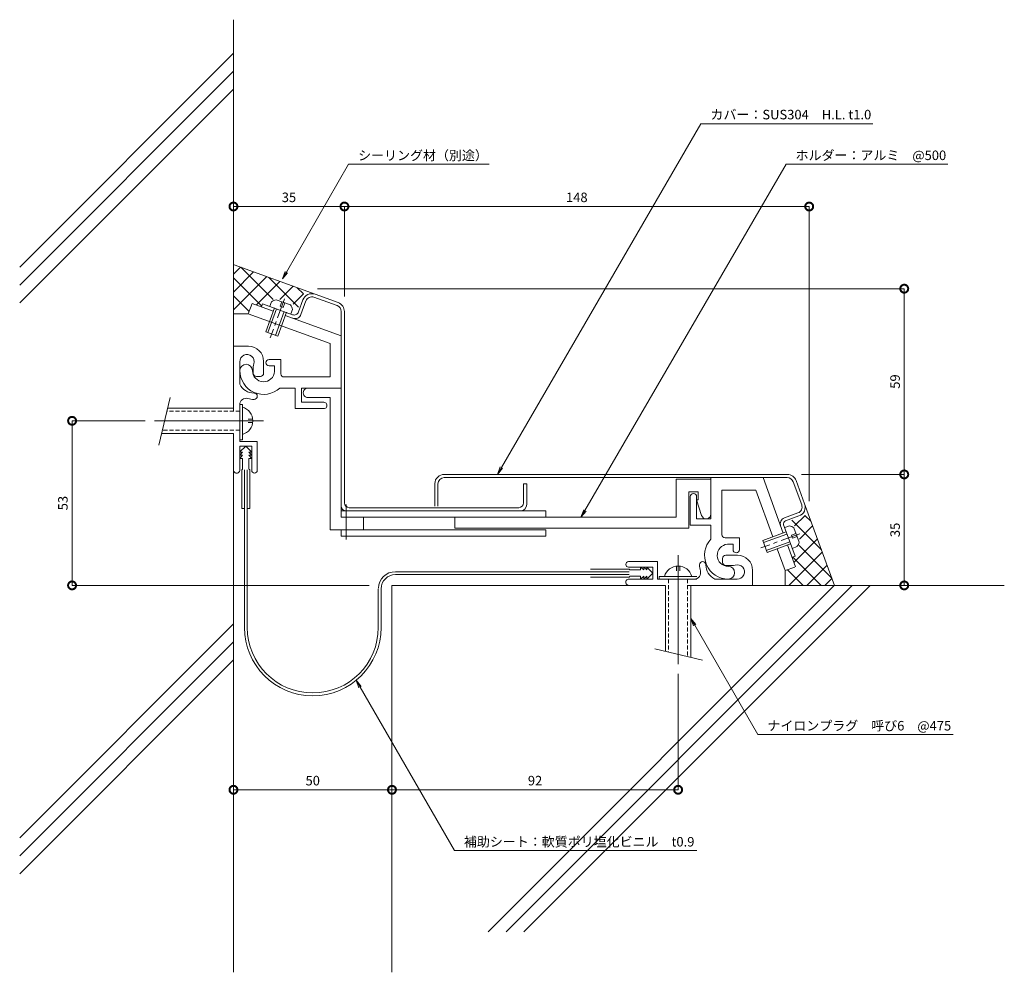
# Model space of a CAD drawing. Units: millimetres. Extents: x 68 to 379, y 64 to 364.
import ezdxf
from ezdxf import colors
from ezdxf.entities.mleader import LeaderData, LeaderLine
from ezdxf.math import Vec2, Vec3

# ---------------------------------------------------------------- set-up
doc = ezdxf.new("R2010")
doc.units = ezdxf.units.MM
doc.header["$LTSCALE"] = 0.2
doc.header["$PDMODE"] = 67
doc.linetypes.add('CENTER', pattern=[50.8, 31.75, -6.35, 6.35, -6.35])
doc.linetypes.add('HIDDEN', pattern=[9.525, 6.35, -3.175])
for name, color, linetype, lineweight in [('(KE)ねじ・ボルトナット・アンカーボルト', 2, 'Continuous', 13), ('(KE)フレーム(シート受・位置決め)', 2, 'Continuous', 13), ('(KE)ホルダー', 2, 'Continuous', 13), ('(KE)寸法', 7, 'Continuous', 9), ('(KE)文字', 7, 'Continuous', 13), ('(KE)本体(パネル・カバー・ジョイントPL)', 3, 'Continuous', 13), ('(KE)補助シート', 4, 'Continuous', 13), ('(KE)躯体', 6, 'Continuous', 13)]:
    doc.layers.add(name, color=color, linetype=linetype, lineweight=lineweight)
doc.styles.add('(K)文字_異尺度_H3.0-1.0', font='MS Gothic.ttf', dxfattribs={"height": 3})
doc.dimstyles.new('kaneso異尺度対応_H3.0(S5.0)', dxfattribs={"dimscale": 6, "dimtxt": 3, "dimasz": 5, "dimexe": 0, "dimexo": 3, "dimgap": 1, "dimtad": 1, "dimdec": 1, "dimdsep": 46, "dimtxsty": '(K)文字_異尺度_H3.0-1.0', "dimblk": 'DOTSMALL', "dimcen": 0, "dimclrt": 2, "dimadec": 0, "dimazin": 0, "dimtfac": 1, "dimtdec": 1, "dimtmove": 1, "dimatfit": 3, "dimldrblk": 'DOTSMALL', "dimfxl": 1, "dimtfill": 1, "dimlwd": 9, "dimlwe": 9, "dimarcsym": 0})

# ---------------------------------------------------------------- blocks, each defined once
blk = doc.blocks.new('_Open')
at = {"color": 0, "linetype": 'ByBlock', "lineweight": -2}
for p, q in [((-1, 0.17), (0, 0)), ((-1, -0.17), (0, 0)), ((0, 0), (-1, 0))]:
    blk.add_line(p, q, dxfattribs=at)
blk = doc.blocks.new('_DotSmall')
at = {"color": 0, "linetype": 'ByBlock', "const_width": 0.5}
blk.add_lwpolyline([(-0.0625, 0, 1), (0.0625, 0, 1)], format="xyb", close=True, dxfattribs=at)
blk = doc.blocks.new('*D11')
at = {"layer": '(KE)寸法', "color": 0, "lineweight": 9, "transparency": 16777216}
for p, q in [((185.68, 182.71), (185.68, 121.26)), ((135.68, 159.24), (135.68, 121.26)), ((135.68, 121.26), (185.68, 121.26))]:
    blk.add_line(p, q, dxfattribs=at)
at = {"layer": 'Defpoints', "color": 0, "transparency": 16777216}
for p in [(185.68, 185.71), (135.68, 162.24), (185.68, 121.26)]:
    blk.add_point(p, dxfattribs=at)
at = {"layer": '(KE)寸法', "color": 0, "lineweight": 9, "transparency": 16777216, "xscale": 5, "yscale": 5, "zscale": 5, "rotation": 180}
blk.add_blockref('_DotSmall', (135.68, 121.26), dxfattribs=at)
at = {"layer": '(KE)寸法', "color": 0, "lineweight": 9, "transparency": 16777216, "xscale": 5, "yscale": 5, "zscale": 5}
blk.add_blockref('_DotSmall', (185.68, 121.26), dxfattribs=at)
at = {"layer": '(KE)寸法', "color": 2, "transparency": 16777216, "insert": (160.68, 123.76), "char_height": 3, "attachment_point": 5, "style": '(K)文字_異尺度_H3.0-1.0', "bg_fill": 3, "box_fill_scale": 1.1, "bg_fill_color": 256, "bg_fill_true_color": 13158600, "bg_fill_transparency": 0}
blk.add_mtext('50', dxfattribs=at)
blk = doc.blocks.new('*D12')
at = {"layer": '(KE)寸法', "color": 0, "lineweight": 9, "transparency": 16777216}
for p, q in [((185.68, 182.71), (185.68, 121.26)), ((275.94, 157.84), (275.94, 121.26)), ((185.68, 121.26), (275.94, 121.26))]:
    blk.add_line(p, q, dxfattribs=at)
at = {"layer": 'Defpoints', "color": 0, "transparency": 16777216}
for p in [(185.68, 185.71), (275.94, 160.84), (275.94, 121.26)]:
    blk.add_point(p, dxfattribs=at)
at = {"layer": '(KE)寸法', "color": 0, "lineweight": 9, "transparency": 16777216, "xscale": 5, "yscale": 5, "zscale": 5, "rotation": 180}
blk.add_blockref('_DotSmall', (185.68, 121.26), dxfattribs=at)
at = {"layer": '(KE)寸法', "color": 0, "lineweight": 9, "transparency": 16777216, "xscale": 5, "yscale": 5, "zscale": 5}
blk.add_blockref('_DotSmall', (275.94, 121.26), dxfattribs=at)
at = {"layer": '(KE)寸法', "color": 2, "transparency": 16777216, "insert": (230.81, 123.76), "char_height": 3, "attachment_point": 5, "style": '(K)文字_異尺度_H3.0-1.0', "bg_fill": 3, "box_fill_scale": 1.1, "bg_fill_color": 256, "bg_fill_true_color": 13158600, "bg_fill_transparency": 0}
blk.add_mtext('92', dxfattribs=at)
blk = doc.blocks.new('*D13')
at = {"layer": '(KE)寸法', "color": 0, "lineweight": 9, "transparency": 16777216}
for p, q in [((314.83, 220.71), (347.26, 220.71)), ((347.26, 185.71), (347.26, 220.71)), ((328.97, 185.71), (347.26, 185.71))]:
    blk.add_line(p, q, dxfattribs=at)
at = {"layer": 'Defpoints', "color": 0, "transparency": 16777216}
for p in [(311.83, 220.71), (347.26, 220.71), (325.97, 185.71)]:
    blk.add_point(p, dxfattribs=at)
at = {"layer": '(KE)寸法', "color": 0, "lineweight": 9, "transparency": 16777216, "xscale": 5, "yscale": 5, "zscale": 5}
for p, rotation in [((347.26, 220.71), 90), ((347.26, 185.71), 270)]:
    blk.add_blockref('_DotSmall', p, dxfattribs=dict(at, rotation=rotation))
at = {"layer": '(KE)寸法', "color": 2, "transparency": 16777216, "insert": (344.76, 203.21), "char_height": 3, "attachment_point": 5, "rotation": 90, "style": '(K)文字_異尺度_H3.0-1.0', "bg_fill": 3, "box_fill_scale": 1.1, "bg_fill_color": 256, "bg_fill_true_color": 13158600, "bg_fill_transparency": 0}
blk.add_mtext('35', dxfattribs=at)
blk = doc.blocks.new('*D7')
at = {"layer": '(KE)寸法', "color": 0, "lineweight": 9, "transparency": 16777216}
for p, q in [((162.17, 279.27), (347.26, 279.27)), ((347.26, 220.71), (347.26, 279.27)), ((314.83, 220.71), (347.26, 220.71))]:
    blk.add_line(p, q, dxfattribs=at)
at = {"layer": 'Defpoints', "color": 0, "transparency": 16777216}
for p in [(159.17, 279.27), (347.26, 279.27), (311.83, 220.71)]:
    blk.add_point(p, dxfattribs=at)
at = {"layer": '(KE)寸法', "color": 0, "lineweight": 9, "transparency": 16777216, "xscale": 5, "yscale": 5, "zscale": 5}
for p, rotation in [((347.26, 279.27), 90), ((347.26, 220.71), 270)]:
    blk.add_blockref('_DotSmall', p, dxfattribs=dict(at, rotation=rotation))
at = {"layer": '(KE)寸法', "color": 2, "transparency": 16777216, "insert": (344.76, 249.99), "char_height": 3, "attachment_point": 5, "rotation": 90, "style": '(K)文字_異尺度_H3.0-1.0', "bg_fill": 3, "box_fill_scale": 1.1, "bg_fill_color": 256, "bg_fill_true_color": 13158600, "bg_fill_transparency": 0}
blk.add_mtext('59', dxfattribs=at)
blk = doc.blocks.new('*D8')
at = {"layer": '(KE)寸法', "color": 0, "lineweight": 9, "transparency": 16777216}
for p, q in [((135.68, 290.95), (135.68, 305.18)), ((135.68, 305.18), (170.68, 305.18)), ((170.68, 276.81), (170.68, 305.18))]:
    blk.add_line(p, q, dxfattribs=at)
at = {"layer": 'Defpoints', "color": 0, "transparency": 16777216}
for p in [(170.68, 305.18), (135.68, 287.95), (170.68, 273.81)]:
    blk.add_point(p, dxfattribs=at)
at = {"layer": '(KE)寸法', "color": 0, "lineweight": 9, "transparency": 16777216, "xscale": 5, "yscale": 5, "zscale": 5, "rotation": 180}
blk.add_blockref('_DotSmall', (135.68, 305.18), dxfattribs=at)
at = {"layer": '(KE)寸法', "color": 0, "lineweight": 9, "transparency": 16777216, "xscale": 5, "yscale": 5, "zscale": 5}
blk.add_blockref('_DotSmall', (170.68, 305.18), dxfattribs=at)
at = {"layer": '(KE)寸法', "color": 2, "transparency": 16777216, "insert": (153.18, 307.68), "char_height": 3, "attachment_point": 5, "style": '(K)文字_異尺度_H3.0-1.0', "bg_fill": 3, "box_fill_scale": 1.1, "bg_fill_color": 256, "bg_fill_true_color": 13158600, "bg_fill_transparency": 0}
blk.add_mtext('35', dxfattribs=at)
blk = doc.blocks.new('*D9')
at = {"layer": '(KE)寸法', "color": 0, "lineweight": 9, "transparency": 16777216}
for p, q in [((170.68, 276.81), (170.68, 305.18)), ((170.68, 305.18), (317.28, 305.18)), ((317.28, 212.22), (317.28, 305.18))]:
    blk.add_line(p, q, dxfattribs=at)
at = {"layer": 'Defpoints', "color": 0, "transparency": 16777216}
for p in [(317.28, 305.18), (170.68, 273.81), (317.28, 209.22)]:
    blk.add_point(p, dxfattribs=at)
at = {"layer": '(KE)寸法', "color": 0, "lineweight": 9, "transparency": 16777216, "xscale": 5, "yscale": 5, "zscale": 5, "rotation": 180}
blk.add_blockref('_DotSmall', (170.68, 305.18), dxfattribs=at)
at = {"layer": '(KE)寸法', "color": 0, "lineweight": 9, "transparency": 16777216, "xscale": 5, "yscale": 5, "zscale": 5}
blk.add_blockref('_DotSmall', (317.28, 305.18), dxfattribs=at)
at = {"layer": '(KE)寸法', "color": 2, "transparency": 16777216, "insert": (243.98, 307.68), "char_height": 3, "attachment_point": 5, "style": '(K)文字_異尺度_H3.0-1.0', "bg_fill": 3, "box_fill_scale": 1.1, "bg_fill_color": 256, "bg_fill_true_color": 13158600, "bg_fill_transparency": 0}
blk.add_mtext('148', dxfattribs=at)
blk = doc.blocks.new('*D10')
at = {"layer": '(KE)寸法', "color": 0, "lineweight": 9, "transparency": 16777216}
for p, q in [((107.81, 237.61), (84.77, 237.61)), ((84.77, 185.71), (84.77, 237.61)), ((178.47, 185.71), (84.77, 185.71))]:
    blk.add_line(p, q, dxfattribs=at)
at = {"layer": 'Defpoints', "color": 0, "transparency": 16777216}
for p in [(84.77, 237.61), (110.81, 237.61), (181.47, 185.71)]:
    blk.add_point(p, dxfattribs=at)
at = {"layer": '(KE)寸法', "color": 0, "lineweight": 9, "transparency": 16777216, "xscale": 5, "yscale": 5, "zscale": 5}
for p, rotation in [((84.77, 237.61), 90), ((84.77, 185.71), 270)]:
    blk.add_blockref('_DotSmall', p, dxfattribs=dict(at, rotation=rotation))
at = {"layer": '(KE)寸法', "color": 2, "transparency": 16777216, "insert": (82.27, 211.66), "char_height": 3, "attachment_point": 5, "rotation": 90, "style": '(K)文字_異尺度_H3.0-1.0', "bg_fill": 3, "box_fill_scale": 1.1, "bg_fill_color": 256, "bg_fill_true_color": 13158600, "bg_fill_transparency": 0}
blk.add_mtext('53', dxfattribs=at)

msp = doc.modelspace()

# ---------------------------------------------------------------- linework, layer by layer
at = {"layer": '(KE)ねじ・ボルトナット・アンカーボルト'}
for p, q in [((147.2, 273.71), (147.71, 275.11)), ((153.63, 274.13), (149.13, 275.77)), ((150.91, 275.12), (150.4, 273.71)), ((150.4, 273.71), (151.34, 273.37)), ((151.34, 273.37), (151.85, 274.78)), ((145.87, 265.68), (148.61, 273.19)), ((146.53, 265.44), (149.27, 272.95)), ((151.71, 272.07), (148.98, 264.55)), ((152.37, 271.83), (149.63, 264.31)), ((153.78, 271.31), (154.29, 272.72)), ((149.63, 264.31), (145.87, 265.68)), ((115.73, 244.91), (112.15, 229.91)), ((138.48, 242.72), (137.68, 242.72)), ((138.48, 231.61), (138.48, 242.72)), ((135.68, 241.61), (114.94, 241.61)), ((145.18, 237.61), (110.81, 237.61)), ((141.78, 238.11), (140.28, 238.11)), ((140.28, 237.11), (141.78, 237.11)), ((135.68, 233.61), (113.03, 233.61)), ((137.68, 231.61), (138.48, 231.61)), ((302.63, 199.86), (310.03, 202.55)), ((302.87, 199.2), (310.27, 201.9)), ((309.64, 204.01), (311.04, 204.52)), ((313.11, 202.08), (311.7, 201.56)), ((314.1, 199.35), (312.46, 203.86)), ((302.63, 199.86), (304, 196.1)), ((311.16, 199.45), (303.76, 196.76)), ((311.4, 198.79), (304, 196.1)), ((311.7, 201.56), (312.04, 200.62)), ((312.04, 200.62), (313.45, 201.14)), ((311.91, 197.39), (313.44, 197.94)), ((275.94, 195.21), (275.94, 160.84)), ((275.44, 190.31), (275.44, 191.81)), ((276.44, 191.81), (276.44, 190.31)), ((269.94, 187.71), (269.94, 188.51)), ((269.94, 188.51), (281.89, 188.51)), ((271.94, 185.71), (271.94, 164.97)), ((279.94, 185.71), (279.94, 163.06)), ((268.64, 165.76), (283.64, 162.18))]:
    msp.add_line(p, q, dxfattribs=at)
at = {"layer": '(KE)ねじ・ボルトナット・アンカーボルト', "linetype": 'CENTER'}
for p, q in [((151.78, 276.04), (147.3, 263.76)), ((314.37, 202), (302.08, 197.53))]:
    msp.add_line(p, q, dxfattribs=at)
at = {"layer": '(KE)ねじ・ボルトナット・アンカーボルト', "linetype": 'HIDDEN'}
for p, q in [((137.68, 240.61), (114.71, 240.61)), ((137.68, 234.61), (113.27, 234.61)), ((272.94, 187.71), (272.94, 164.74)), ((278.94, 187.71), (278.94, 163.3))]:
    msp.add_line(p, q, dxfattribs=at)
at = {"layer": '(KE)ねじ・ボルトナット・アンカーボルト'}
for centre, radius, start, end in [((149.64, 272.82), 3, 99.9264, 130.0738), ((151.34, 272.2), 3, 9.9262, 40.0735), ((137.33, 237.61), 4.45, 284.9767, 75.0233), ((310.53, 201.56), 3, 49.9264, 80.0738), ((311.14, 199.87), 3, 319.9262, 350.0735), ((275.94, 187.36), 4.45, 14.9767, 165.0233)]:
    msp.add_arc(centre, radius, start, end, dxfattribs=at)
at = {"layer": '(KE)フレーム(シート受・位置決め)'}
for p, q in [((141.53, 274.64), (140.33, 271.35)), ((148.25, 272.2), (141.53, 274.64)), ((166.18, 261.94), (140.33, 271.35)), ((169.68, 264.39), (152.01, 270.83)), ((135.68, 261.11), (140.43, 261.11)), ((166.18, 261.94), (166.18, 251.44)), ((137.68, 256.28), (137.68, 249.18)), ((145.18, 256.36), (145.18, 252.61)), ((146.93, 256.94), (150.67, 256.94)), ((146.93, 254.94), (148.67, 254.94)), ((148.67, 254.94), (148.67, 253.17)), ((150.67, 252.44), (150.67, 256.94)), ((141.93, 252.61), (141.93, 254.61)), ((144.18, 251.61), (142.93, 251.61)), ((166.18, 251.44), (151.67, 251.44)), ((155.18, 247.94), (150.28, 247.94)), ((155.18, 241.44), (155.18, 247.94)), ((169.68, 247.94), (157.18, 247.94)), ((157.18, 247.94), (157.18, 243.44)), ((137.68, 242.72), (137.68, 231.11)), ((157.18, 243.44), (164.18, 243.44)), ((164.18, 241.44), (155.18, 241.44)), ((137.68, 231.11), (143.18, 231.11)), ((143.18, 221.99), (143.18, 231.11)), ((137.68, 229.61), (141.43, 229.61)), ((137.68, 222.11), (137.68, 229.61)), ((141.43, 221.99), (141.43, 229.61)), ((286.27, 219.71), (286.27, 206.71)), ((302.72, 219.71), (309.09, 202.21)), ((300.45, 215.71), (289.77, 215.71)), ((289.77, 215.71), (289.77, 201.7)), ((300.45, 215.71), (305.8, 201.01)), ((279.77, 213.71), (279.77, 204.71)), ((281.77, 206.71), (281.77, 213.71)), ((286.27, 206.71), (281.77, 206.71)), ((279.77, 204.71), (286.27, 204.71)), ((286.27, 204.71), (286.27, 200.31)), ((290.77, 200.7), (295.27, 200.7)), ((295.27, 196.96), (295.27, 200.7)), ((293.27, 198.7), (291.5, 198.7)), ((293.27, 196.96), (293.27, 198.7)), ((307.17, 197.26), (309.68, 190.36)), ((310.46, 198.45), (312.97, 191.56)), ((260.32, 193.21), (269.44, 193.21)), ((269.44, 187.71), (269.44, 193.21)), ((289.94, 194.21), (289.94, 192.96)), ((294.69, 195.21), (290.94, 195.21)), ((260.32, 191.46), (267.94, 191.46)), ((267.94, 187.71), (267.94, 191.46)), ((290.94, 191.96), (292.94, 191.96)), ((299.44, 185.71), (299.44, 190.46)), ((312.78, 191.49), (309.68, 190.36)), ((260.44, 187.71), (267.94, 187.71)), ((281.89, 187.71), (269.44, 187.71)), ((294.61, 187.71), (287.51, 187.71))]:
    msp.add_line(p, q, dxfattribs=at)
for centre, radius, start, end in [((140.43, 256.36), 4.75, 360, 90), ((139.94, 256.28), 2.25, 342.3705, 182.3705), ((139.68, 253.44), 2, 360, 180), ((145.18, 254.61), 3.25, 162.3705, 180), ((146.93, 255.94), 1, 90, 270), ((145.18, 253.44), 7.5, 180, 312.8334), ((145.18, 253.44), 3.5, 180, 355.6678), ((142.93, 252.61), 1, 180, 270), ((144.18, 252.61), 1, 270, 0.0008), ((151.67, 252.44), 1, 180, 270), ((142.18, 251.36), 5, 205.8419, 270), ((142.18, 245.36), 1, 270, 90), ((139.68, 242.72), 2, 73.8724, 180), ((142.18, 251.36), 7, 253.8724, 270), ((164.18, 242.44), 1, 269.9998, 90), ((136.68, 222.11), 1, 180, 0.0007), ((142.31, 221.99), 0.875, 180, 0), ((280.77, 213.71), 1, 360, 180), ((291.77, 195.21), 7.5, 137.1666, 270), ((290.77, 201.7), 1, 180, 270), ((291.77, 195.21), 3.5, 94.3322, 270), ((294.27, 196.96), 1, 180, 0), ((260.32, 192.34), 0.875, 90, 270), ((283.69, 192.21), 1, 0, 180), ((290.94, 194.21), 1, 89.9992, 180), ((290.94, 192.96), 1, 180, 270), ((294.69, 190.46), 4.75, 360, 90), ((281.05, 189.71), 2, 270, 16.1276), ((289.69, 192.21), 7, 180, 196.1276), ((289.69, 192.21), 5, 180, 244.1581), ((291.77, 189.71), 2, 270, 90), ((292.94, 195.21), 3.25, 270, 287.6295), ((294.61, 189.97), 2.25, 267.6295, 107.6296), ((260.44, 186.71), 1, 89.9993, 270)]:
    msp.add_arc(centre, radius, start, end, dxfattribs=at)
at = {"layer": '(KE)ホルダー'}
for p, q in [((169.68, 264.39), (169.68, 207.21)), ((159.18, 244.94), (166.18, 244.94)), ((166.18, 244.94), (166.18, 203.21)), ((286.27, 219.21), (275.27, 219.21)), ((275.27, 219.21), (275.27, 207.21)), ((279.27, 203.71), (279.27, 215.21)), ((279.27, 215.21), (282.27, 215.21)), ((282.27, 215.21), (282.27, 212.71)), ((171.18, 211.21), (171.18, 200.21)), ((282.27, 212.71), (281.77, 212.71)), ((281.77, 212.71), (283.34, 207.76)), ((234.18, 209.21), (169.68, 209.21)), ((234.18, 209.21), (234.18, 207.21)), ((275.27, 207.21), (169.68, 207.21)), ((176.68, 207.21), (176.68, 203.21)), ((205.51, 207.21), (205.51, 203.71)), ((234.18, 203.21), (166.18, 203.21)), ((169.68, 203.21), (169.68, 201.21)), ((279.27, 203.71), (205.51, 203.71)), ((234.18, 203.21), (234.18, 201.21)), ((234.18, 201.21), (169.68, 201.21))]:
    msp.add_line(p, q, dxfattribs=at)
for centre, start, end in [((159.18, 246.44), 89.9997, 270.0001), ((284.77, 208.21), 197.588, 360)]:
    msp.add_arc(centre, 1.5, start, end, dxfattribs=at)
at = {"layer": '(KE)本体(パネル・カバー・ジョイントPL)'}
for p, q in [((168.37, 273.93), (161.07, 276.58)), ((168.71, 274.87), (161.41, 277.52)), ((144.88, 274.49), (144.54, 273.55)), ((154.28, 271.07), (144.88, 274.49)), ((157.57, 275.73), (156.2, 271.96)), ((158.51, 275.39), (156.97, 271.15)), ((169.68, 272.05), (169.68, 264.39)), ((170.68, 272.05), (170.68, 211.71)), ((310.38, 220.71), (202.18, 220.71)), ((199.18, 217.71), (199.18, 210.71)), ((200.18, 217.71), (200.18, 210.71)), ((310.38, 219.71), (202.18, 219.71)), ((228.18, 217.71), (227.18, 217.71)), ((227.18, 217.71), (227.18, 211.71)), ((228.18, 217.71), (228.18, 211.21)), ((312.26, 218.4), (314.91, 211.1)), ((313.2, 218.74), (315.85, 211.44)), ((225.68, 210.21), (172.18, 210.21)), ((313.72, 208.54), (309.48, 207)), ((314.06, 207.6), (309.82, 206.06)), ((309.22, 204.78), (310.03, 202.55)), ((310.03, 202.55), (312.81, 194.91)), ((312.81, 194.91), (311.88, 194.57))]:
    msp.add_line(p, q, dxfattribs=at)
for centre, radius, start, end in [((160.39, 274.7), 3, 70.0013, 160.0034), ((160.39, 274.7), 2, 70.0013, 160.0034), ((167.68, 272.05), 2, 0, 70.0013), ((167.68, 272.05), 3, 0, 70.0013), ((154.79, 272.47), 1.5, 249.9994, 340.0034), ((155.09, 271.83), 2, 249.9994, 340.0034), ((202.18, 217.71), 3, 90, 177.7603), ((310.38, 217.71), 3, 19.9987, 90), ((202.18, 217.71), 2, 90, 180), ((310.38, 217.71), 2, 19.9987, 90), ((172.18, 211.71), 1.5, 180, 270), ((225.68, 211.71), 1.5, 270, 0), ((226.18, 211.21), 2, 270, 0), ((313.03, 210.42), 3, 289.9967, 19.9987), ((171.18, 210.71), 1.5, 180, 270), ((313.03, 210.42), 2, 289.9967, 19.9987), ((310.16, 205.12), 2, 109.9967, 199.9992), ((310.16, 205.12), 1, 109.9967, 199.9992)]:
    msp.add_arc(centre, radius, start, end, dxfattribs=at)
at = {"layer": '(KE)補助シート'}
for p, q in [((138.56, 227.74), (137.68, 226.74)), ((137.68, 227.74), (138.56, 227.74)), ((138.56, 226.74), (137.68, 225.74)), ((137.68, 226.74), (138.56, 226.74)), ((139.56, 229.61), (137.69, 227.87)), ((141.43, 227.74), (139.56, 229.61)), ((140.55, 227.74), (141.43, 226.74)), ((141.43, 227.74), (140.55, 227.74)), ((140.55, 226.74), (141.43, 225.74)), ((141.43, 226.74), (140.55, 226.74)), ((137.68, 225.74), (138.56, 225.74)), ((138.56, 225.74), (138.56, 222.36)), ((140.55, 225.74), (140.55, 222.36)), ((141.43, 225.74), (140.55, 225.74)), ((138.31, 222.11), (138.31, 209.99)), ((139.11, 222.11), (139.11, 172.48)), ((140.01, 222.11), (140.01, 172.48)), ((140.8, 222.11), (140.8, 209.99)), ((139.11, 209.99), (138.31, 209.99)), ((140.01, 209.99), (140.8, 209.99)), ((231.56, 190.03), (186.77, 190.03)), ((260.45, 190.04), (231.56, 190.04)), ((260.45, 190.83), (248.32, 190.83)), ((264.07, 190.58), (260.7, 190.58)), ((265.07, 190.58), (264.07, 191.46)), ((264.07, 191.46), (264.07, 190.58)), ((266.07, 190.58), (265.07, 191.46)), ((265.07, 191.46), (265.07, 190.58)), ((266.07, 191.46), (266.07, 190.58)), ((266.07, 191.46), (267.95, 189.59)), ((266.07, 187.71), (267.95, 189.59)), ((231.56, 189.13), (186.77, 189.13)), ((260.45, 189.14), (231.56, 189.14)), ((260.45, 188.34), (248.32, 188.34)), ((264.07, 188.59), (260.7, 188.59)), ((265.07, 188.59), (264.07, 187.71)), ((264.07, 187.71), (264.07, 188.59)), ((266.07, 188.59), (265.07, 187.71)), ((265.07, 187.71), (265.07, 188.59)), ((266.07, 187.71), (266.07, 188.59)), ((181.37, 184.63), (181.37, 172.48)), ((182.27, 184.63), (182.27, 172.48))]:
    msp.add_line(p, q, dxfattribs=at)
for centre, radius, start, end in [((138.56, 222.11), 0.25, 90, 180), ((140.55, 222.11), 0.25, 0, 90), ((186.77, 184.63), 5.4, 90, 177.7508), ((260.45, 190.58), 0.25, 0, 90), ((186.77, 184.63), 4.5, 90, 180), ((260.45, 188.59), 0.25, 270, 0), ((160.69, 172.48), 21.58, 180, 0), ((160.69, 172.48), 20.68, 180, 0)]:
    msp.add_arc(centre, radius, start, end, dxfattribs=at)
at = {"layer": '(KE)躯体'}
for p, q in [((135.68, 364.09), (135.68, 240.61)), ((135.68, 353.52), (68.25, 286.08)), ((135.68, 347.86), (68.25, 280.42)), ((135.68, 342.2), (68.25, 274.77)), ((135.68, 283.87), (137.9, 286.08)), ((161.41, 277.52), (135.94, 286.79)), ((137.99, 286.05), (148.21, 275.82)), ((135.68, 278.21), (142.04, 284.57)), ((135.68, 272.56), (146.19, 283.06)), ((135.68, 282.7), (144.62, 273.76)), ((146.88, 282.81), (156.22, 273.48)), ((142.92, 274.13), (150.34, 281.55)), ((150.31, 275.87), (154.49, 280.04)), ((155.78, 279.57), (157.73, 277.62)), ((135.68, 277.04), (140.61, 272.11)), ((154.46, 274.36), (157.73, 277.63)), ((140.33, 271.35), (135.68, 271.35)), ((135.68, 233.61), (135.68, 63.71)), ((315.85, 211.44), (325.22, 185.71)), ((321.14, 196.91), (311.81, 206.25)), ((312.69, 204.49), (315.96, 207.76)), ((317.9, 205.81), (315.95, 207.76)), ((314.2, 200.34), (318.37, 204.51)), ((312.46, 192.95), (319.88, 200.37)), ((310.89, 185.71), (321.39, 196.22)), ((324.38, 188.02), (314.15, 198.24)), ((321.03, 185.71), (312.09, 194.65)), ((309.68, 190.36), (309.68, 185.71)), ((315.37, 185.71), (310.44, 190.64)), ((316.54, 185.71), (322.9, 192.07)), ((322.2, 185.71), (324.41, 187.93)), ((271.94, 185.71), (185.68, 185.71)), ((185.68, 185.71), (185.68, 63.71)), ((325.21, 185.71), (216, 76.5)), ((330.87, 185.71), (221.65, 76.5)), ((336.53, 185.71), (227.31, 76.5)), ((378.83, 185.71), (278.94, 185.71)), ((135.68, 173.55), (68.25, 106.12)), ((135.68, 167.9), (68.25, 100.46)), ((135.68, 162.24), (68.25, 94.8))]:
    msp.add_line(p, q, dxfattribs=at)

# ---------------------------------------------------------------- next in the draw order: leaders
at = {"layer": '(KE)文字'}
ml = msp.add_multileader_mtext('Standard', dxfattribs=at)
ml.set_content('カバー：SUS304\u3000H.L. t1.0', color=256, style='(K)文字_異尺度_H3.0-1.0')
ml.set_leader_properties(linetype='ByLayer', lineweight=9)
ml.set_arrow_properties(name='OPEN')
ml.build(insert=Vec2(0, 0))
ml.multileader.update_dxf_attribs({"has_dogleg": 0, "text_left_attachment_type": 5, "text_right_attachment_type": 5, "arrow_head_size": 2.5})
ctx = ml.context
ctx.base_point, ctx.char_height, ctx.arrow_head_size, ctx.landing_gap_size, ctx.plane_origin = Vec3(283.14, 331.21), 3, 2.5, 3, Vec3(206.27, 198.81)
ctx.left_attachment, ctx.right_attachment = 5, 5
notes = []
notes.append((ctx, [(0, (1, 1, 0), (275.14, 331.21), (1, 0), 8, [(0, [(218.92, 220.71)], 0, [])])]))
ctx.mtext.insert, ctx.mtext.line_spacing_style, ctx.mtext.flow_direction = Vec3(286.14, 335.66), 2, 5
ctx.mtext.has_bg_fill, ctx.mtext.bg_color, ctx.mtext.bg_scale_factor, ctx.mtext.bg_transparency, ctx.mtext.use_window_bg_color = 1, -1027028792, 1.5, 0, 1
ml = msp.add_multileader_mtext('Standard', dxfattribs=at)
ml.set_content('シーリング材（別途）', color=256, style='(K)文字_異尺度_H3.0-1.0')
ml.set_leader_properties(linetype='ByLayer', lineweight=9)
ml.set_arrow_properties(name='OPEN')
ml.build(insert=Vec2(0, 0))
ml.multileader.update_dxf_attribs({"has_dogleg": 0, "text_left_attachment_type": 5, "text_right_attachment_type": 5, "arrow_head_size": 2.5})
ctx = ml.context
ctx.base_point, ctx.char_height, ctx.arrow_head_size, ctx.landing_gap_size, ctx.plane_origin = Vec3(172, 318.51), 3, 2.5, 3, Vec3(128.23, 242.69)
ctx.left_attachment, ctx.right_attachment = 5, 5
notes.append((ctx, [(0, (1, 1, 0), (164, 318.51), (1, 0), 8, [(0, [(151.12, 282.33)], 0, [])])]))
ctx.mtext.insert, ctx.mtext.line_spacing_style, ctx.mtext.flow_direction = Vec3(175, 322.79), 2, 5
ctx.mtext.has_bg_fill, ctx.mtext.bg_color, ctx.mtext.bg_scale_factor, ctx.mtext.bg_transparency, ctx.mtext.use_window_bg_color = 1, -1027028792, 1.5, 0, 1
ml = msp.add_multileader_mtext('Standard', dxfattribs=at)
ml.set_content('ナイロンプラグ\u3000呼び6\u3000@475', color=256, style='(K)文字_異尺度_H3.0-1.0')
ml.set_leader_properties(linetype='ByLayer', lineweight=9)
ml.set_arrow_properties(name='OPEN')
ml.build(insert=Vec2(0, 0))
ml.multileader.update_dxf_attribs({"has_dogleg": 0, "text_left_attachment_type": 5, "text_right_attachment_type": 5, "arrow_head_size": 2.5})
ctx = ml.context
ctx.base_point, ctx.char_height, ctx.arrow_head_size, ctx.landing_gap_size, ctx.plane_origin = Vec3(301.1, 138.67), 3, 2.5, 3, Vec3(279.94, 175.32)
ctx.left_attachment, ctx.right_attachment = 5, 5
notes.append((ctx, [(0, (1, 1, 0), (293.1, 138.67), (1, 0), 8, [(0, [(279.94, 175.32)], 0, [])])]))
ctx.mtext.insert, ctx.mtext.line_spacing_style, ctx.mtext.flow_direction = Vec3(304.1, 142.96), 2, 5
ctx.mtext.has_bg_fill, ctx.mtext.bg_color, ctx.mtext.bg_scale_factor, ctx.mtext.bg_transparency, ctx.mtext.use_window_bg_color = 1, -1027028792, 1.5, 0, 1
for ctx, leaders in notes:
    for number, flags, end, landing, length, lines in leaders:
        leader = LeaderData()
        leader.index, (leader.has_last_leader_line, leader.has_dogleg_vector, leader.attachment_direction) = number, flags
        leader.last_leader_point, leader.dogleg_vector, leader.dogleg_length = Vec3(end), Vec3(landing), length
        for number, points, colour, breaks in lines:
            line = LeaderLine()
            line.index, line.vertices, line.color, line.breaks = number, Vec3.list(points), colors.encode_raw_color(colour), breaks
            leader.lines.append(line)
        ctx.leaders.append(leader)

# ---------------------------------------------------------------- next in the draw order: leaders
ml = msp.add_multileader_mtext('Standard', dxfattribs=at)
ml.set_content('ホルダー：アルミ\u3000@500', color=256, style='(K)文字_異尺度_H3.0-1.0')
ml.set_leader_properties(linetype='ByLayer', lineweight=9)
ml.set_arrow_properties(name='OPEN')
ml.build(insert=Vec2(0, 0))
ml.multileader.update_dxf_attribs({"has_dogleg": 0, "text_left_attachment_type": 5, "text_right_attachment_type": 5, "arrow_head_size": 2.5})
ctx = ml.context
ctx.base_point, ctx.char_height, ctx.arrow_head_size, ctx.landing_gap_size, ctx.plane_origin = Vec3(309.98, 318.51), 3, 2.5, 3, Vec3(231.05, 182.54)
ctx.left_attachment, ctx.right_attachment = 5, 5
notes = []
notes.append((ctx, [(0, (1, 1, 0), (301.98, 318.51), (1, 0), 8, [(0, [(245.3, 207.21)], 0, [])])]))
ctx.mtext.insert, ctx.mtext.line_spacing_style, ctx.mtext.flow_direction = Vec3(312.98, 322.83), 2, 5
ctx.mtext.has_bg_fill, ctx.mtext.bg_color, ctx.mtext.bg_scale_factor, ctx.mtext.bg_transparency, ctx.mtext.use_window_bg_color = 1, -1027028792, 1.5, 0, 1
ml = msp.add_multileader_mtext('Standard', dxfattribs=at)
ml.set_content('補助シート：軟質ポリ塩化ビニル\u3000t0.9', color=256, style='(K)文字_異尺度_H3.0-1.0')
ml.set_leader_properties(linetype='ByLayer', lineweight=9)
ml.set_arrow_properties(name='OPEN')
ml.build(insert=Vec2(0, 0))
ml.multileader.update_dxf_attribs({"has_dogleg": 0, "text_left_attachment_type": 5, "text_right_attachment_type": 5, "arrow_head_size": 2.5})
ctx = ml.context
ctx.base_point, ctx.char_height, ctx.arrow_head_size, ctx.landing_gap_size, ctx.plane_origin = Vec3(205.37, 102.13), 3, 2.5, 3, Vec3(174.85, 154.99)
ctx.left_attachment, ctx.right_attachment = 5, 5
notes.append((ctx, [(0, (1, 1, 0), (197.37, 102.13), (1, 0), 8, [(0, [(174.38, 155.8)], 0, [])])]))
ctx.mtext.insert, ctx.mtext.line_spacing_style, ctx.mtext.flow_direction = Vec3(208.37, 106.37), 2, 5
ctx.mtext.has_bg_fill, ctx.mtext.bg_color, ctx.mtext.bg_scale_factor, ctx.mtext.bg_transparency, ctx.mtext.use_window_bg_color = 1, -1027028792, 1.5, 0, 1
for ctx, leaders in notes:
    for number, flags, end, landing, length, lines in leaders:
        leader = LeaderData()
        leader.index, (leader.has_last_leader_line, leader.has_dogleg_vector, leader.attachment_direction) = number, flags
        leader.last_leader_point, leader.dogleg_vector, leader.dogleg_length = Vec3(end), Vec3(landing), length
        for number, points, colour, breaks in lines:
            line = LeaderLine()
            line.index, line.vertices, line.color, line.breaks = number, Vec3.list(points), colors.encode_raw_color(colour), breaks
            leader.lines.append(line)
        ctx.leaders.append(leader)

# ---------------------------------------------------------------- next in the draw order: dimensions: what is measured, and where the dimension line sits
at = {"layer": '(KE)寸法'}
dim = msp.add_linear_dim(base=(347.26, 220.71), p1=(325.97, 185.71), p2=(311.83, 220.71), angle=90, dimstyle='kaneso異尺度対応_H3.0(S5.0)', dxfattribs=at)
dim.commit()
dim.dimension.update_dxf_attribs({"geometry": '*D13', "text_midpoint": (344.76, 203.21)})
dim = msp.add_linear_dim(base=(185.68, 121.26), p1=(135.68, 162.24), p2=(185.68, 185.71), dimstyle='kaneso異尺度対応_H3.0(S5.0)', dxfattribs=at)
dim.commit()
dim.dimension.update_dxf_attribs({"geometry": '*D11', "text_midpoint": (160.68, 123.76)})

# ---------------------------------------------------------------- next in the draw order: dimensions: what is measured, and where the dimension line sits
dim = msp.add_linear_dim(base=(347.26, 279.27), p1=(311.83, 220.71), p2=(159.17, 279.27), angle=90, dimstyle='kaneso異尺度対応_H3.0(S5.0)', override={"dimdec": 0}, dxfattribs=at)
dim.commit()
dim.dimension.update_dxf_attribs({"geometry": '*D7', "text_midpoint": (344.76, 249.99)})
dim = msp.add_linear_dim(base=(275.94, 121.26), p1=(185.68, 185.71), p2=(275.94, 160.84), text='92', dimstyle='kaneso異尺度対応_H3.0(S5.0)', dxfattribs=at)
dim.commit()
dim.dimension.update_dxf_attribs({"geometry": '*D12', "text_midpoint": (230.81, 123.76)})

# ---------------------------------------------------------------- next in the draw order: dimensions: what is measured, and where the dimension line sits
dim = msp.add_linear_dim(base=(170.68, 305.18), p1=(135.68, 287.95), p2=(170.68, 273.81), dimstyle='kaneso異尺度対応_H3.0(S5.0)', dxfattribs=at)
dim.commit()
dim.dimension.update_dxf_attribs({"geometry": '*D8', "text_midpoint": (153.18, 307.68)})

# ---------------------------------------------------------------- next in the draw order: dimensions: what is measured, and where the dimension line sits
dim = msp.add_linear_dim(base=(317.28, 305.18), p1=(170.68, 273.81), p2=(317.28, 209.22), text='148', dimstyle='kaneso異尺度対応_H3.0(S5.0)', override={"dimdec": 0}, dxfattribs=at)
dim.commit()
dim.dimension.update_dxf_attribs({"geometry": '*D9', "text_midpoint": (243.98, 307.68)})

# ---------------------------------------------------------------- next in the draw order: dimensions: what is measured, and where the dimension line sits
dim = msp.add_linear_dim(base=(84.77, 237.61), p1=(181.47, 185.71), p2=(110.81, 237.61), angle=90, text='53', dimstyle='kaneso異尺度対応_H3.0(S5.0)', dxfattribs=at)
dim.commit()
dim.dimension.update_dxf_attribs({"geometry": '*D10', "text_midpoint": (82.27, 211.66)})

doc.saveas('drawing.dxf')
